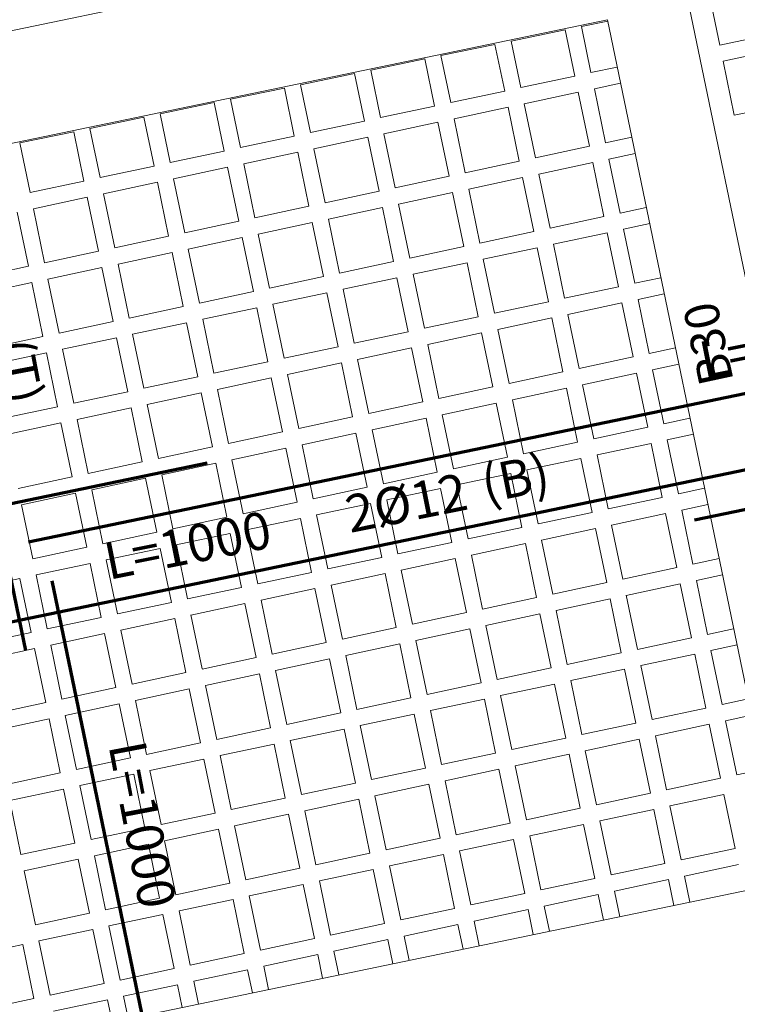
# Model space of a CAD drawing. Units: inches. Extents: x -2512 to -243, y -902 to 601.
# Drawn here: x -747 to -742, y -620 to -613 of the extents above; entities that cross this region are included whole.
import ezdxf

# ---------------------------------------------------------------- set-up
doc = ezdxf.new("R2010")
doc.units = ezdxf.units.IN
doc.header["$MEASUREMENT"] = 0
doc.linetypes.add('CONTINUA', pattern=[0])
doc.linetypes.add('HIDDEN', pattern=[0.375, 0.25, -0.125])
for name, color, linetype, lineweight in [('beam1', 1, 'HIDDEN', 20), ('BLOCKS', 8, 'Continuous', 13), ('LAYER4', 52, 'Continuous', 18), ('steel bar', 7, 'Continuous', 70)]:
    doc.layers.add(name, color=color, linetype=linetype, lineweight=lineweight)
doc.layers.add('TEXT-WIN', color=5, linetype='Continuous')
doc.styles.add('ROMANC', font='romanc.shx', dxfattribs={"height": 0.18})
doc.styles.add('ROMANS', font='panroman.ttf')

msp = doc.modelspace()

# ---------------------------------------------------------------- linework, layer by layer
at = {"layer": 'beam1', "linetype": 'CONTINUA'}
for p, q in [((-751.14351, -613.93438), (-742.84266, -612.2138)), ((-740.79177, -619.15202), (-742.08471, -612.91429)), ((-750.98114, -614.71773), (-742.68029, -612.99715)), ((-741.37584, -619.29038), (-742.68029, -612.99715)), ((-749.78265, -620.99233), (-741.28597, -619.23116))]:
    msp.add_line(p, q, dxfattribs=at)
at = {"layer": 'BLOCKS'}
for p, q in [((-741.86597, -613.18127), (-741.9361, -612.8429)), ((-742.86886, -613.04645), (-742.67826, -613.00694)), ((-742.86886, -613.04645), (-742.67826, -613.00694)), ((-743.37803, -613.15199), (-742.98636, -613.0708)), ((-743.37803, -613.15199), (-742.98636, -613.0708)), ((-742.98636, -613.0708), (-742.91677, -613.40605)), ((-742.86886, -613.04645), (-742.79942, -613.38095)), ((-743.37803, -613.15199), (-743.30793, -613.48973)), ((-741.86597, -613.18127), (-741.47481, -613.09759)), ((-743.88721, -613.25753), (-743.49554, -613.17634)), ((-743.88721, -613.25753), (-743.49554, -613.17634)), ((-743.49554, -613.17634), (-743.42528, -613.51483)), ((-741.84161, -613.29877), (-741.45045, -613.2151)), ((-744.39639, -613.36307), (-744.00471, -613.28188)), ((-744.39639, -613.36307), (-744.00471, -613.28188)), ((-744.00471, -613.28188), (-743.93378, -613.62361)), ((-743.88721, -613.25753), (-743.81643, -613.59851)), ((-741.76042, -613.69045), (-741.84161, -613.29877)), ((-744.39639, -613.36307), (-744.32494, -613.70728)), ((-742.79942, -613.38095), (-742.60917, -613.34025)), ((-744.90557, -613.46861), (-744.51389, -613.38743)), ((-744.90557, -613.46861), (-744.51389, -613.38743)), ((-744.51389, -613.38743), (-744.44229, -613.73239)), ((-743.30793, -613.48973), (-742.91677, -613.40605)), ((-745.41474, -613.57415), (-745.02307, -613.49297)), ((-745.41474, -613.57415), (-745.02307, -613.49297)), ((-745.02307, -613.49297), (-744.95079, -613.84117)), ((-744.90557, -613.46861), (-744.83344, -613.81606)), ((-743.81643, -613.59851), (-743.42528, -613.51483)), ((-742.77503, -613.49845), (-742.58482, -613.45776)), ((-742.77503, -613.49845), (-742.69374, -613.89011)), ((-745.41474, -613.57415), (-745.34195, -613.92484)), ((-743.28354, -613.60723), (-742.89238, -613.52355)), ((-742.89238, -613.52355), (-742.81108, -613.91521)), ((-745.92392, -613.67969), (-745.53224, -613.59851)), ((-745.92392, -613.67969), (-745.53224, -613.59851)), ((-745.53224, -613.59851), (-745.4593, -613.94994)), ((-744.32494, -613.70728), (-743.93378, -613.62361)), ((-743.79204, -613.716), (-743.40089, -613.63233)), ((-743.40089, -613.63233), (-743.31959, -614.02399)), ((-743.28354, -613.60723), (-743.20224, -613.99888)), ((-741.76042, -613.69045), (-741.36927, -613.60678)), ((-746.4331, -613.78523), (-746.04142, -613.70405)), ((-746.4331, -613.78523), (-746.04142, -613.70405)), ((-746.04142, -613.70405), (-745.9678, -614.05872)), ((-745.92392, -613.67969), (-745.85045, -614.03362)), ((-744.83344, -613.81606), (-744.44229, -613.73239)), ((-743.79204, -613.716), (-743.71075, -614.10766)), ((-746.4331, -613.78523), (-746.35896, -614.1424)), ((-744.30055, -613.82478), (-743.90939, -613.74111)), ((-743.90939, -613.74111), (-743.82809, -614.13277)), ((-746.94227, -613.89077), (-746.5506, -613.80959)), ((-746.94227, -613.89077), (-746.5506, -613.80959)), ((-746.5506, -613.80959), (-746.47631, -614.1675)), ((-745.34195, -613.92484), (-744.95079, -613.84117)), ((-744.80905, -613.93356), (-744.4179, -613.84988)), ((-744.4179, -613.84988), (-744.3366, -614.24154)), ((-744.30055, -613.82478), (-744.21925, -614.21644)), ((-742.69374, -613.89011), (-742.50363, -613.84944)), ((-746.94227, -613.89077), (-746.86746, -614.25117)), ((-744.80905, -613.93356), (-744.72776, -614.32522)), ((-743.20224, -613.99888), (-742.81108, -613.91521)), ((-745.85045, -614.03362), (-745.4593, -613.94994)), ((-745.31756, -614.04234), (-744.9264, -613.95866)), ((-744.9264, -613.95866), (-744.8451, -614.35032)), ((-742.66935, -614.0076), (-742.47928, -613.96694)), ((-742.66935, -614.0076), (-742.58805, -614.39926)), ((-746.35896, -614.1424), (-745.9678, -614.05872)), ((-745.82606, -614.15112), (-745.43491, -614.06744)), ((-745.43491, -614.06744), (-745.35361, -614.4591)), ((-745.31756, -614.04234), (-745.23626, -614.434)), ((-743.71075, -614.10766), (-743.31959, -614.02399)), ((-743.17785, -614.11638), (-742.78669, -614.03271)), ((-742.78669, -614.03271), (-742.7054, -614.42437)), ((-745.82606, -614.15112), (-745.74477, -614.54278)), ((-744.21925, -614.21644), (-743.82809, -614.13277)), ((-743.68636, -614.22516), (-743.2952, -614.14148)), ((-743.2952, -614.14148), (-743.2139, -614.53314)), ((-743.17785, -614.11638), (-743.09655, -614.50804)), ((-746.86746, -614.25117), (-746.47631, -614.1675)), ((-746.33457, -614.25989), (-745.94341, -614.17622)), ((-745.94341, -614.17622), (-745.86211, -614.56788)), ((-743.68636, -614.22516), (-743.60506, -614.61682)), ((-746.84307, -614.36867), (-746.45192, -614.285)), ((-746.45192, -614.285), (-746.37062, -614.67666)), ((-746.33457, -614.25989), (-746.25327, -614.65155)), ((-744.72776, -614.32522), (-744.3366, -614.24154)), ((-744.19486, -614.33394), (-743.8037, -614.25026)), ((-743.8037, -614.25026), (-743.72241, -614.64192)), ((-746.84307, -614.36867), (-746.76178, -614.76033)), ((-745.23626, -614.434), (-744.8451, -614.35032)), ((-744.70337, -614.44272), (-744.31221, -614.35904)), ((-744.31221, -614.35904), (-744.23091, -614.7507)), ((-744.19486, -614.33394), (-744.11356, -614.7256)), ((-742.58805, -614.39926), (-742.39809, -614.35863)), ((-746.96042, -614.39378), (-746.87912, -614.78543)), ((-744.70337, -614.44272), (-744.62207, -614.83438)), ((-743.09655, -614.50804), (-742.7054, -614.42437)), ((-745.74477, -614.54278), (-745.35361, -614.4591)), ((-745.21187, -614.55149), (-744.82071, -614.46782)), ((-744.82071, -614.46782), (-744.73942, -614.85948)), ((-742.56366, -614.51676), (-742.37373, -614.47613)), ((-742.56366, -614.51676), (-742.48236, -614.90842)), ((-746.25327, -614.65155), (-745.86211, -614.56788)), ((-745.72038, -614.66027), (-745.32922, -614.5766)), ((-745.32922, -614.5766), (-745.24792, -614.96826)), ((-745.21187, -614.55149), (-745.13057, -614.94315)), ((-743.60506, -614.61682), (-743.2139, -614.53314)), ((-743.07216, -614.62554), (-742.68101, -614.54186)), ((-742.68101, -614.54186), (-742.59971, -614.93352)), ((-745.72038, -614.66027), (-745.63908, -615.05193)), ((-744.11356, -614.7256), (-743.72241, -614.64192)), ((-743.58067, -614.73432), (-743.18951, -614.65064)), ((-743.18951, -614.65064), (-743.10821, -615.0423)), ((-743.07216, -614.62554), (-742.99087, -615.0172)), ((-746.76178, -614.76033), (-746.37062, -614.67666)), ((-746.22888, -614.76905), (-745.83772, -614.68538)), ((-745.83772, -614.68538), (-745.75643, -615.07703)), ((-747.27028, -614.86911), (-746.87912, -614.78543)), ((-746.73739, -614.87783), (-746.34623, -614.79415)), ((-746.34623, -614.79415), (-746.26493, -615.18581)), ((-746.22888, -614.76905), (-746.14758, -615.16071)), ((-744.62207, -614.83438), (-744.23091, -614.7507)), ((-744.08917, -614.84309), (-743.69802, -614.75942)), ((-743.69802, -614.75942), (-743.61672, -615.15108)), ((-743.58067, -614.73432), (-743.49937, -615.12598)), ((-745.13057, -614.94315), (-744.73942, -614.85948)), ((-744.59768, -614.95187), (-744.20652, -614.8682)), ((-744.20652, -614.8682), (-744.12522, -615.25986)), ((-744.08917, -614.84309), (-744.00788, -615.23475)), ((-742.48236, -614.90842), (-742.29255, -614.86781)), ((-747.24589, -614.98661), (-746.85473, -614.90293)), ((-746.85473, -614.90293), (-746.77344, -615.29459)), ((-746.73739, -614.87783), (-746.65609, -615.26949)), ((-742.99087, -615.0172), (-742.59971, -614.93352)), ((-745.63908, -615.05193), (-745.24792, -614.96826)), ((-745.10618, -615.06065), (-744.71503, -614.97698)), ((-744.71503, -614.97698), (-744.63373, -615.36863)), ((-744.59768, -614.95187), (-744.51638, -615.34353)), ((-742.45797, -615.02592), (-742.26819, -614.98532)), ((-746.14758, -615.16071), (-745.75643, -615.07703)), ((-745.61469, -615.16943), (-745.22353, -615.08575)), ((-745.22353, -615.08575), (-745.14223, -615.47741)), ((-745.10618, -615.06065), (-745.02489, -615.45231)), ((-743.49937, -615.12598), (-743.10821, -615.0423)), ((-742.96648, -615.13469), (-742.57532, -615.05102)), ((-742.57532, -615.05102), (-742.49402, -615.44268)), ((-742.45797, -615.02592), (-742.37667, -615.41758)), ((-744.00788, -615.23475), (-743.61672, -615.15108)), ((-743.47498, -615.24347), (-743.08382, -615.1598)), ((-743.08382, -615.1598), (-743.00253, -615.55146)), ((-742.96648, -615.13469), (-742.88518, -615.52635)), ((-746.65609, -615.26949), (-746.26493, -615.18581)), ((-746.12319, -615.27821), (-745.73204, -615.19453)), ((-745.73204, -615.19453), (-745.65074, -615.58619)), ((-745.61469, -615.16943), (-745.53339, -615.56109)), ((-747.16459, -615.37827), (-746.77344, -615.29459)), ((-746.6317, -615.38699), (-746.24054, -615.30331)), ((-746.24054, -615.30331), (-746.15924, -615.69497)), ((-746.12319, -615.27821), (-746.0419, -615.66987)), ((-744.51638, -615.34353), (-744.12522, -615.25986)), ((-743.98349, -615.35225), (-743.59233, -615.26858)), ((-743.59233, -615.26858), (-743.51103, -615.66023)), ((-743.47498, -615.24347), (-743.39368, -615.63513)), ((-745.02489, -615.45231), (-744.63373, -615.36863)), ((-743.98349, -615.35225), (-743.90219, -615.74391)), ((-747.1402, -615.49576), (-746.74905, -615.41209)), ((-746.74905, -615.41209), (-746.66775, -615.80375)), ((-746.6317, -615.38699), (-746.5504, -615.77864)), ((-744.49199, -615.46103), (-744.10083, -615.37735)), ((-744.10083, -615.37735), (-744.01954, -615.76901)), ((-742.88518, -615.52635), (-742.49402, -615.44268)), ((-742.37667, -615.41758), (-742.187, -615.377)), ((-745.53339, -615.56109), (-745.14223, -615.47741)), ((-745.0005, -615.56981), (-744.60934, -615.48613)), ((-744.60934, -615.48613), (-744.52804, -615.87779)), ((-744.49199, -615.46103), (-744.41069, -615.85269)), ((-742.35228, -615.53507), (-742.16265, -615.49451)), ((-746.0419, -615.66987), (-745.65074, -615.58619)), ((-745.0005, -615.56981), (-744.9192, -615.96147)), ((-743.39368, -615.63513), (-743.00253, -615.55146)), ((-742.86079, -615.64385), (-742.46963, -615.56018)), ((-742.46963, -615.56018), (-742.38833, -615.95183)), ((-742.35228, -615.53507), (-742.27099, -615.92673)), ((-745.509, -615.67859), (-745.11784, -615.59491)), ((-745.11784, -615.59491), (-745.03654, -615.98657)), ((-743.90219, -615.74391), (-743.51103, -615.66023)), ((-742.86079, -615.64385), (-742.77949, -616.03551)), ((-746.5504, -615.77864), (-746.15924, -615.69497)), ((-746.01751, -615.78736), (-745.62635, -615.70369)), ((-745.62635, -615.70369), (-745.54505, -616.09535)), ((-745.509, -615.67859), (-745.4277, -616.07024)), ((-743.36929, -615.75263), (-742.97814, -615.66895)), ((-742.97814, -615.66895), (-742.89684, -616.06061)), ((-747.05891, -615.88742), (-746.66775, -615.80375)), ((-746.01751, -615.78736), (-745.93621, -616.17902)), ((-744.41069, -615.85269), (-744.01954, -615.76901)), ((-743.8778, -615.86141), (-743.48664, -615.77773)), ((-743.48664, -615.77773), (-743.40534, -616.16939)), ((-743.36929, -615.75263), (-743.288, -616.14429)), ((-746.52601, -615.89614), (-746.13485, -615.81247)), ((-746.13485, -615.81247), (-746.05355, -616.20412)), ((-743.8778, -615.86141), (-743.7965, -616.25307)), ((-747.03452, -616.00492), (-746.64336, -615.92124)), ((-746.64336, -615.92124), (-746.56206, -616.3129)), ((-746.52601, -615.89614), (-746.44471, -616.2878)), ((-744.9192, -615.96147), (-744.52804, -615.87779)), ((-744.3863, -615.97019), (-743.99515, -615.88651)), ((-743.99515, -615.88651), (-743.91385, -616.27817)), ((-742.27099, -615.92673), (-742.08146, -615.88619)), ((-745.4277, -616.07024), (-745.03654, -615.98657)), ((-744.89481, -616.07896), (-744.50365, -615.99529)), ((-744.50365, -615.99529), (-744.42235, -616.38695)), ((-744.3863, -615.97019), (-744.30501, -616.36184)), ((-742.77949, -616.03551), (-742.38833, -615.95183)), ((-742.2466, -616.04423), (-742.0571, -616.00369)), ((-744.89481, -616.07896), (-744.81351, -616.47062)), ((-743.288, -616.14429), (-742.89684, -616.06061)), ((-742.7551, -616.15301), (-742.36394, -616.06933)), ((-742.36394, -616.06933), (-742.28264, -616.46099)), ((-742.2466, -616.04423), (-742.1653, -616.43589)), ((-745.93621, -616.17902), (-745.54505, -616.09535)), ((-745.40331, -616.18774), (-745.01216, -616.10407)), ((-745.01216, -616.10407), (-744.93086, -616.49572)), ((-742.7551, -616.15301), (-742.6738, -616.54467)), ((-746.44471, -616.2878), (-746.05355, -616.20412)), ((-745.91182, -616.29652), (-745.52066, -616.21284)), ((-745.52066, -616.21284), (-745.43936, -616.6045)), ((-745.40331, -616.18774), (-745.32202, -616.5794)), ((-743.7965, -616.25307), (-743.40534, -616.16939)), ((-743.26361, -616.26179), (-742.87245, -616.17811)), ((-742.87245, -616.17811), (-742.79115, -616.56977)), ((-745.91182, -616.29652), (-745.83052, -616.68818)), ((-744.30501, -616.36184), (-743.91385, -616.27817)), ((-743.77211, -616.37056), (-743.38095, -616.28689)), ((-743.38095, -616.28689), (-743.29965, -616.67855)), ((-743.26361, -616.26179), (-743.18231, -616.65344)), ((-746.95322, -616.39658), (-746.56206, -616.3129)), ((-746.42032, -616.4053), (-746.02917, -616.32162)), ((-746.02917, -616.32162), (-745.94787, -616.71328)), ((-743.77211, -616.37056), (-743.69081, -616.76222)), ((-746.92883, -616.51408), (-746.53767, -616.4304)), ((-746.53767, -616.4304), (-746.45637, -616.82206)), ((-746.42032, -616.4053), (-746.33902, -616.79696)), ((-744.81351, -616.47062), (-744.42235, -616.38695)), ((-744.28062, -616.47934), (-743.88946, -616.39567)), ((-743.88946, -616.39567), (-743.80816, -616.78732)), ((-742.1653, -616.43589), (-741.97592, -616.39538)), ((-746.92883, -616.51408), (-746.84753, -616.90573)), ((-745.32202, -616.5794), (-744.93086, -616.49572)), ((-744.78912, -616.58812), (-744.39796, -616.50444)), ((-744.39796, -616.50444), (-744.31666, -616.8961)), ((-744.28062, -616.47934), (-744.19932, -616.871)), ((-742.6738, -616.54467), (-742.28264, -616.46099)), ((-742.14091, -616.55339), (-741.95156, -616.51288)), ((-744.78912, -616.58812), (-744.70782, -616.97978)), ((-743.18231, -616.65344), (-742.79115, -616.56977)), ((-742.64941, -616.66216), (-742.25826, -616.57849)), ((-742.25826, -616.57849), (-742.17696, -616.97015)), ((-742.14091, -616.55339), (-742.05961, -616.94504)), ((-745.83052, -616.68818), (-745.43936, -616.6045)), ((-745.29763, -616.6969), (-744.90647, -616.61322)), ((-744.90647, -616.61322), (-744.82517, -617.00488)), ((-746.33902, -616.79696), (-745.94787, -616.71328)), ((-745.80851, -616.80618), (-745.41735, -616.72251)), ((-745.41497, -616.722), (-745.33367, -617.11366)), ((-745.29763, -616.6969), (-745.21633, -617.08856)), ((-743.69081, -616.76222), (-743.29965, -616.67855)), ((-743.15792, -616.77094), (-742.76676, -616.68727)), ((-742.76676, -616.68727), (-742.68546, -617.07892)), ((-742.64941, -616.66216), (-742.56811, -617.05382)), ((-744.19932, -616.871), (-743.80816, -616.78732)), ((-743.66642, -616.87972), (-743.27527, -616.79604)), ((-743.27527, -616.79604), (-743.19397, -617.1877)), ((-743.15792, -616.77094), (-743.07662, -617.1626)), ((-746.84753, -616.90573), (-746.45637, -616.82206)), ((-746.31464, -616.91445), (-745.92348, -616.83078)), ((-745.92348, -616.83078), (-745.84218, -617.22244)), ((-745.80613, -616.80568), (-745.72483, -617.19733)), ((-746.82314, -617.02323), (-746.43198, -616.93956)), ((-746.43198, -616.93956), (-746.35068, -617.33122)), ((-746.31464, -616.91445), (-746.23334, -617.30611)), ((-744.70782, -616.97978), (-744.31666, -616.8961)), ((-744.17493, -616.9885), (-743.78377, -616.90482)), ((-743.78377, -616.90482), (-743.70247, -617.29648)), ((-743.66642, -616.87972), (-743.58512, -617.27138)), ((-742.05961, -616.94504), (-741.87037, -616.90456)), ((-745.21633, -617.08856), (-744.82517, -617.00488)), ((-744.68343, -617.09728), (-744.29228, -617.0136)), ((-744.29228, -617.0136), (-744.21098, -617.40526)), ((-744.17493, -616.9885), (-744.09363, -617.38016)), ((-742.56811, -617.05382), (-742.17696, -616.97015)), ((-747.33165, -617.13201), (-746.94049, -617.04833)), ((-746.94049, -617.04833), (-746.85919, -617.43999)), ((-746.82314, -617.02323), (-746.74184, -617.41489)), ((-743.07662, -617.1626), (-742.68546, -617.07892)), ((-742.54373, -617.17132), (-742.15257, -617.08764)), ((-742.15257, -617.08764), (-742.07127, -617.4793)), ((-742.03522, -617.06254), (-741.84602, -617.02207)), ((-742.03522, -617.06254), (-741.95392, -617.4542)), ((-745.72483, -617.19733), (-745.33367, -617.11366)), ((-745.19194, -617.20605), (-744.80078, -617.12238)), ((-744.80078, -617.12238), (-744.71948, -617.51404)), ((-744.68343, -617.09728), (-744.60213, -617.48893)), ((-746.23334, -617.30611), (-745.84218, -617.22244)), ((-745.70044, -617.31483), (-745.30929, -617.23116)), ((-745.30929, -617.23116), (-745.22799, -617.62282)), ((-745.19194, -617.20605), (-745.11064, -617.59771)), ((-743.58512, -617.27138), (-743.19397, -617.1877)), ((-743.05223, -617.2801), (-742.66107, -617.19642)), ((-742.66107, -617.19642), (-742.57977, -617.58808)), ((-742.54422, -617.16894), (-742.46292, -617.5606)), ((-744.09363, -617.38016), (-743.70247, -617.29648)), ((-743.05223, -617.2801), (-742.97093, -617.67176)), ((-746.74184, -617.41489), (-746.35068, -617.33122)), ((-746.20895, -617.42361), (-745.81779, -617.33993)), ((-745.81779, -617.33993), (-745.73649, -617.73159)), ((-745.70094, -617.31245), (-745.61964, -617.70411)), ((-743.56074, -617.38888), (-743.16958, -617.3052)), ((-743.16958, -617.3052), (-743.08828, -617.69686)), ((-747.25035, -617.52367), (-746.85919, -617.43999)), ((-746.20895, -617.42361), (-746.12765, -617.81527)), ((-744.60213, -617.48893), (-744.21098, -617.40526)), ((-744.06924, -617.49765), (-743.67808, -617.41398)), ((-743.67808, -617.41398), (-743.59678, -617.80564)), ((-743.56074, -617.38888), (-743.47944, -617.78053)), ((-741.95392, -617.4542), (-741.76483, -617.41375)), ((-746.71745, -617.53239), (-746.3263, -617.44871)), ((-746.3263, -617.44871), (-746.245, -617.84037)), ((-745.11064, -617.59771), (-744.71948, -617.51404)), ((-744.06924, -617.49765), (-743.98794, -617.88931)), ((-742.46243, -617.56298), (-742.07127, -617.4793)), ((-747.22596, -617.64117), (-746.8348, -617.55749)), ((-746.8348, -617.55749), (-746.7535, -617.94915)), ((-746.71745, -617.53239), (-746.63615, -617.92405)), ((-744.57775, -617.60643), (-744.18659, -617.52276)), ((-744.18659, -617.52276), (-744.10529, -617.91442)), ((-742.97093, -617.67176), (-742.57977, -617.58808)), ((-741.92953, -617.5717), (-741.74047, -617.53126)), ((-741.92953, -617.5717), (-741.84823, -617.96336)), ((-745.61914, -617.70649), (-745.22799, -617.62282)), ((-745.08625, -617.71521), (-744.69509, -617.63153)), ((-744.69509, -617.63153), (-744.61379, -618.02319)), ((-744.57775, -617.60643), (-744.49645, -617.99809)), ((-742.43804, -617.68048), (-742.04688, -617.5968)), ((-742.04688, -617.5968), (-741.96558, -617.98846)), ((-746.12765, -617.81527), (-745.73649, -617.73159)), ((-745.08625, -617.71521), (-745.00495, -618.10687)), ((-743.47944, -617.78053), (-743.08828, -617.69686)), ((-742.94654, -617.78925), (-742.55539, -617.70558)), ((-742.55539, -617.70558), (-742.47409, -618.09724)), ((-742.43804, -617.68048), (-742.35674, -618.07213)), ((-745.59476, -617.82399), (-745.2036, -617.74031)), ((-745.2036, -617.74031), (-745.1223, -618.13197)), ((-742.94654, -617.78925), (-742.86524, -618.18091)), ((-746.63615, -617.92405), (-746.245, -617.84037)), ((-746.10326, -617.93277), (-745.7121, -617.84909)), ((-745.7121, -617.84909), (-745.6308, -618.24075)), ((-745.59476, -617.82399), (-745.51346, -618.21565)), ((-743.98794, -617.88931), (-743.59678, -617.80564)), ((-743.45505, -617.89803), (-743.06389, -617.81436)), ((-743.06389, -617.81436), (-742.98259, -618.20602)), ((-746.10326, -617.93277), (-746.02196, -618.32443)), ((-744.49645, -617.99809), (-744.10529, -617.91442)), ((-743.96355, -618.00681), (-743.5724, -617.92313)), ((-743.5724, -617.92313), (-743.4911, -618.31479)), ((-743.45505, -617.89803), (-743.37375, -618.28969)), ((-741.84823, -617.96336), (-741.65929, -617.92294)), ((-747.14466, -618.03282), (-746.7535, -617.94915)), ((-746.61177, -618.04154), (-746.22061, -617.95787)), ((-746.22061, -617.95787), (-746.13931, -618.34953)), ((-743.96355, -618.00681), (-743.88225, -618.39847)), ((-742.35674, -618.07213), (-741.96558, -617.98846)), ((-747.12027, -618.15032), (-746.72911, -618.06665)), ((-746.72911, -618.06665), (-746.64781, -618.45831)), ((-746.61177, -618.04154), (-746.53047, -618.4332)), ((-745.00495, -618.10687), (-744.61379, -618.02319)), ((-744.47206, -618.11559), (-744.0809, -618.03191)), ((-744.0809, -618.03191), (-743.9996, -618.42357)), ((-741.82385, -618.08085), (-741.63493, -618.04044)), ((-741.82385, -618.08085), (-741.74255, -618.47251)), ((-745.51346, -618.21565), (-745.1223, -618.13197)), ((-744.98056, -618.22437), (-744.58941, -618.14069)), ((-744.58941, -618.14069), (-744.50811, -618.53235)), ((-744.47206, -618.11559), (-744.39076, -618.50725)), ((-742.86524, -618.18091), (-742.47409, -618.09724)), ((-742.33235, -618.18963), (-741.94119, -618.10596)), ((-741.94119, -618.10596), (-741.85989, -618.49762)), ((-744.98056, -618.22437), (-744.89926, -618.61603)), ((-743.37375, -618.28969), (-742.98259, -618.20602)), ((-742.84086, -618.29841), (-742.4497, -618.21473)), ((-742.4497, -618.21473), (-742.3684, -618.60639)), ((-742.33235, -618.18963), (-742.25105, -618.58129)), ((-746.02196, -618.32443), (-745.6308, -618.24075)), ((-745.48907, -618.33314), (-745.09791, -618.24947)), ((-745.09791, -618.24947), (-745.01661, -618.64113)), ((-742.84086, -618.29841), (-742.75956, -618.69007)), ((-746.53047, -618.4332), (-746.13931, -618.34953)), ((-745.99757, -618.44192), (-745.60641, -618.35825)), ((-745.60641, -618.35825), (-745.52512, -618.74991)), ((-745.48907, -618.33314), (-745.40777, -618.7248)), ((-743.88225, -618.39847), (-743.4911, -618.31479)), ((-743.34936, -618.40719), (-742.9582, -618.32351)), ((-742.9582, -618.32351), (-742.8769, -618.71517)), ((-745.99757, -618.44192), (-745.91627, -618.83358)), ((-744.39076, -618.50725), (-743.9996, -618.42357)), ((-743.85787, -618.51597), (-743.46671, -618.43229)), ((-743.46671, -618.43229), (-743.38541, -618.82395)), ((-743.34936, -618.40719), (-743.26806, -618.79885)), ((-741.74255, -618.47251), (-741.55374, -618.43212)), ((-747.03897, -618.54198), (-746.64781, -618.45831)), ((-746.50608, -618.5507), (-746.11492, -618.46703)), ((-746.11492, -618.46703), (-746.03362, -618.85868)), ((-743.85787, -618.51597), (-743.77657, -618.90763)), ((-742.25105, -618.58129), (-741.85989, -618.49762)), ((-747.01458, -618.65948), (-746.62342, -618.5758)), ((-746.62342, -618.5758), (-746.54213, -618.96746)), ((-746.50608, -618.5507), (-746.42478, -618.94236)), ((-744.89926, -618.61603), (-744.50811, -618.53235)), ((-744.36637, -618.62474), (-743.97521, -618.54107)), ((-743.97521, -618.54107), (-743.89391, -618.93273)), ((-747.01458, -618.65948), (-746.93328, -619.05114)), ((-745.40777, -618.7248), (-745.01661, -618.64113)), ((-744.87488, -618.73352), (-744.48372, -618.64985)), ((-744.48372, -618.64985), (-744.40242, -619.04151)), ((-744.36637, -618.62474), (-744.28507, -619.0164)), ((-742.75956, -618.69007), (-742.3684, -618.60639)), ((-742.22666, -618.69879), (-741.8355, -618.61511)), ((-741.8355, -618.61511), (-741.75421, -619.00677)), ((-743.26806, -618.79885), (-742.8769, -618.71517)), ((-742.73517, -618.80757), (-742.34401, -618.72389)), ((-742.34401, -618.72389), (-742.26271, -619.11555)), ((-742.22666, -618.69879), (-742.14536, -619.09045)), ((-745.91627, -618.83358), (-745.52512, -618.74991)), ((-745.38338, -618.8423), (-744.99222, -618.75863)), ((-744.99222, -618.75863), (-744.91092, -619.15028)), ((-744.87488, -618.73352), (-744.79358, -619.12518)), ((-746.42478, -618.94236), (-746.03362, -618.85868)), ((-745.89189, -618.95108), (-745.50073, -618.8674)), ((-745.50073, -618.8674), (-745.41943, -619.25906)), ((-745.38338, -618.8423), (-745.30208, -619.23396)), ((-743.77657, -618.90763), (-743.38541, -618.82395)), ((-743.24367, -618.91634), (-742.85251, -618.83267)), ((-742.85251, -618.83267), (-742.77122, -619.22433)), ((-742.73517, -618.80757), (-742.65387, -619.19923)), ((-744.28507, -619.0164), (-743.89391, -618.93273)), ((-743.75218, -619.02512), (-743.36102, -618.94145)), ((-743.36102, -618.94145), (-743.27972, -619.33311)), ((-743.24367, -618.91634), (-743.16237, -619.308)), ((-746.93328, -619.05114), (-746.54213, -618.96746)), ((-746.40039, -619.05986), (-746.00923, -618.97618)), ((-746.00923, -618.97618), (-745.92793, -619.36784)), ((-745.89189, -618.95108), (-745.81059, -619.34274)), ((-742.14536, -619.09045), (-741.75421, -619.00677)), ((-746.90889, -619.16864), (-746.51774, -619.08496)), ((-746.51774, -619.08496), (-746.43644, -619.47662)), ((-746.40039, -619.05986), (-746.31909, -619.45152)), ((-744.79358, -619.12518), (-744.40242, -619.04151)), ((-744.26068, -619.1339), (-743.86952, -619.05023)), ((-743.86952, -619.05023), (-743.78823, -619.44188)), ((-743.75218, -619.02512), (-743.67088, -619.41678)), ((-745.30208, -619.23396), (-744.91092, -619.15028)), ((-744.76919, -619.24268), (-744.37803, -619.159)), ((-744.37803, -619.159), (-744.29673, -619.55066)), ((-744.26068, -619.1339), (-744.17938, -619.52556)), ((-742.65387, -619.19923), (-742.26271, -619.11555)), ((-742.12098, -619.20794), (-741.72982, -619.12427)), ((-746.90889, -619.16864), (-746.8276, -619.56029)), ((-743.16237, -619.308), (-742.77122, -619.22433)), ((-742.12098, -619.20794), (-742.08191, -619.39614)), ((-745.81059, -619.34274), (-745.41943, -619.25906)), ((-745.27769, -619.35146), (-744.88653, -619.26778)), ((-744.88653, -619.26778), (-744.80524, -619.65944)), ((-744.76919, -619.24268), (-744.68789, -619.63434)), ((-742.62948, -619.31672), (-742.23832, -619.23305)), ((-742.23832, -619.23305), (-742.19941, -619.42049)), ((-746.31909, -619.45152), (-745.92793, -619.36784)), ((-745.27769, -619.35146), (-745.19639, -619.74312)), ((-743.67088, -619.41678), (-743.27972, -619.33311)), ((-743.13798, -619.4255), (-742.74683, -619.34183)), ((-742.74683, -619.34183), (-742.70859, -619.52603)), ((-742.62948, -619.31672), (-742.59109, -619.50168)), ((-745.7862, -619.46024), (-745.39504, -619.37656)), ((-745.39504, -619.37656), (-745.31374, -619.76822)), ((-744.17938, -619.52556), (-743.78823, -619.44188)), ((-743.13798, -619.4255), (-743.10027, -619.60722)), ((-746.8276, -619.56029), (-746.43644, -619.47662)), ((-746.2947, -619.56901), (-745.90354, -619.48534)), ((-745.90354, -619.48534), (-745.82225, -619.877)), ((-745.7862, -619.46024), (-745.7049, -619.85189)), ((-743.64649, -619.53428), (-743.25533, -619.4506)), ((-743.25533, -619.4506), (-743.21777, -619.63157)), ((-746.2947, -619.56901), (-746.2134, -619.96067)), ((-744.68789, -619.63434), (-744.29673, -619.55066)), ((-744.15499, -619.64306), (-743.76384, -619.55938)), ((-743.76384, -619.55938), (-743.72694, -619.73711)), ((-743.64649, -619.53428), (-743.60944, -619.71276)), ((-746.80321, -619.67779), (-746.41205, -619.59412)), ((-746.41205, -619.59412), (-746.33075, -619.98577)), ((-745.19639, -619.74312), (-744.80524, -619.65944)), ((-744.15499, -619.64306), (-744.11862, -619.8183)), ((-747.31171, -619.78657), (-746.92055, -619.70289)), ((-746.92055, -619.70289), (-746.83926, -620.09455)), ((-746.80321, -619.67779), (-746.72191, -620.06945)), ((-744.6635, -619.75184), (-744.27234, -619.66816)), ((-744.27234, -619.66816), (-744.23612, -619.84265)), ((-745.7049, -619.85189), (-745.31374, -619.76822)), ((-745.172, -619.86061), (-744.78085, -619.77694)), ((-744.78085, -619.77694), (-744.7453, -619.9482)), ((-744.6635, -619.75184), (-744.6278, -619.92384)), ((-745.172, -619.86061), (-745.13697, -620.02938)), ((-746.2134, -619.96067), (-745.82225, -619.877)), ((-745.68051, -619.96939), (-745.28935, -619.88572)), ((-745.28935, -619.88572), (-745.25448, -620.05374)), ((-746.72191, -620.06945), (-746.33075, -619.98577)), ((-746.18901, -620.07817), (-745.79786, -619.99449)), ((-745.79786, -619.99449), (-745.76365, -620.15928)), ((-745.68051, -619.96939), (-745.64615, -620.13492)), ((-746.18901, -620.07817), (-746.15533, -620.24046)), ((-747.23041, -620.17823), (-746.83926, -620.09455)), ((-746.69752, -620.18695), (-746.30636, -620.10327)), ((-746.30636, -620.10327), (-746.27283, -620.26482))]:
    msp.add_line(p, q, dxfattribs=at)
at = {"layer": 'steel bar'}
for p, q in [((-748.32877, -610.64358), (-746.90136, -617.57173)), ((-746.87724, -616.78405), (-736.23452, -614.57805)), ((-742.04804, -616.62455), (-736.14338, -615.40064)), ((-755.08001, -618.17968), (-745.58367, -616.2113)), ((-751.05149, -618.203), (-741.24001, -616.16931)), ((-746.70968, -617.06613), (-745.20681, -624.30439))]:
    msp.add_line(p, q, dxfattribs=at)

# ---------------------------------------------------------------- texts
at = {"layer": 'LAYER4', "style": 'ROMANS'}
msp.add_text('B30', height=0.25, rotation=102.140745, dxfattribs=at).set_placement((-741.76346, -615.61614))
at = {"layer": 'TEXT-WIN', "color": 0, "lineweight": -2, "ltscale": 0.01, "style": 'ROMANC'}
for s, rotation, p in [('L=1100', 11.30483, (-741.98044, -615.60372)), ('(T)', 280.816302, (-747.12205, -615.33985)), ('(B)', 11.30483, (-743.56321, -616.50286)), ('2%%C12', 11.30483, (-744.54643, -616.71933)), ('L=1000', 11.30483, (-746.2971, -617.06008)), ('L=1000', 280.816302, (-746.29901, -618.25914))]:
    msp.add_text(s, height=0.269912, rotation=rotation, dxfattribs=at).set_placement(p)

doc.saveas('drawing.dxf')
